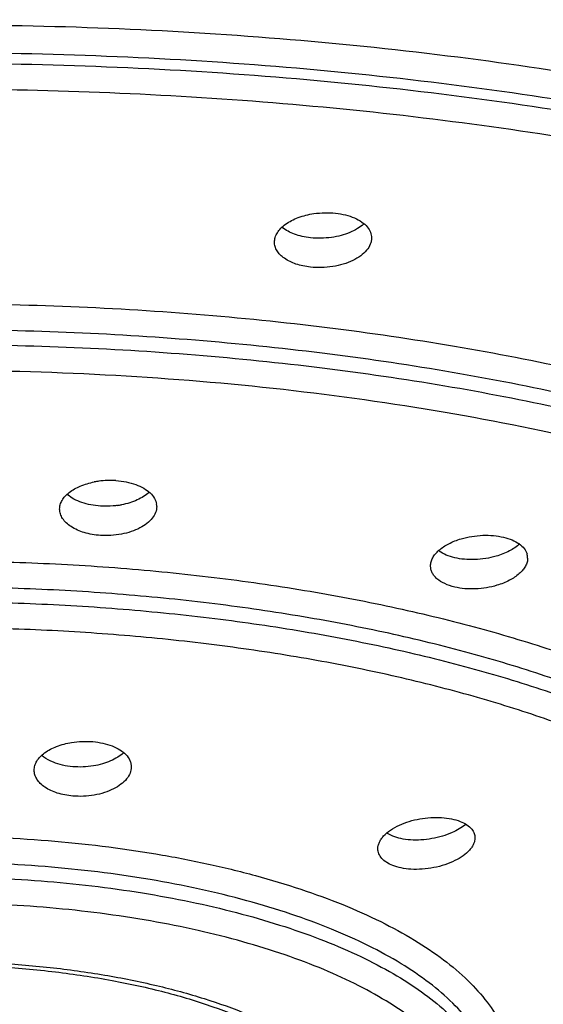
# Model space of a CAD drawing. Units: inches. Extents: x -2 to 23.9, y 5.9 to 12.6.
# Drawn here: x 22.9 to 23.2, y 11.6 to 12 of the extents above; entities that cross this region are included whole.
import ezdxf

# ---------------------------------------------------------------- set-up
doc = ezdxf.new("R2010")
doc.units = ezdxf.units.IN
doc.header["$LTSCALE"] = 1.21
doc.header["$MEASUREMENT"] = 0
doc.layers.get('0').update_dxf_attribs({"linetype": 'CONTINUOUS'})

msp = doc.modelspace()

# ---------------------------------------------------------------- linework, layer by layer
at = {"color": 7, "linetype": 'CONTINUOUS'}
msp.add_line((23.0816462581, 11.6350118566), (23.0788936087, 11.6363892008), dxfattribs=at)
for centre, radius, start, end in [((22.9478698305, 11.7626658949), 0.0409753888, 86.2915777883, 97.666674004), ((22.947504899, 11.765155078), 0.0384597826, 97.6225949076, 100.8470861397), ((22.9460918806, 11.8293666247), 0.0379246974, 277.8699980177, 280.6962812682), ((22.9625334352, 11.7912559467), 0.0073205358, 359.9361377573, 8.5768383592), ((23.1388173227, 11.7668455292), 0.0067548318, 359.9258442215, 17.083452055)]:
    msp.add_arc(centre, radius, start, end, dxfattribs=at)
for points, knots in [([(22.8652584069, 12.0792346455), (22.8969561554, 12.0792346613), (22.960105781, 12.0779570167), (23.0540424642, 12.0722729637), (23.1461722562, 12.0628982333), (23.2356042644, 12.0499080064), (23.3214752029, 12.0333686194), (23.4029831525, 12.0134943152), (23.4793667082, 11.990497632), (23.5498816103, 11.9645877716), (23.6042002297, 11.9402581793), (23.6440400886, 11.9194273929), (23.6714709113, 11.9035447431), (23.6969779072, 11.8871348961), (23.7204973575, 11.8702363687), (23.7419698727, 11.8528837128), (23.767144333, 11.8297795524), (23.7888294869, 11.8053526033), (23.8062569884, 11.7796975483), (23.8167605611, 11.7606657187), (23.8249820617, 11.7414288728), (23.8308925147, 11.7220302583), (23.8344615893, 11.7025225461), (23.8352620684, 11.6894442287), (23.8352620846, 11.682950869)], [0, 0, 0, 0, 0.0848532718, 0.1690287661, 0.2518583688, 0.3326809256, 0.4108667623, 0.4858676244, 0.5571702318, 0.624294127, 0.6868414363, 0.7163334671, 0.7446109524, 0.7716641929, 0.7974916469, 0.8221021004, 0.8455173845, 0.8889287215, 0.9091241238, 0.9284458758, 0.9470277676, 0.96502578, 0.9826176041, 1, 1, 1, 1]), ([(23.776756009, 11.6829443652), (23.7767560014, 11.6890459767), (23.7760147012, 11.7013342389), (23.7726870531, 11.7196672851), (23.7671484838, 11.7378983243), (23.7566478766, 11.7624916499), (23.7418136722, 11.7862563274), (23.7234457021, 11.8088704053), (23.7072820807, 11.8259282201), (23.689102193, 11.8426313485), (23.6689431879, 11.8589434878), (23.6468552345, 11.8748275417), (23.6141860146, 11.8958522368), (23.5687142276, 11.9206824243), (23.5086024648, 11.9475798202), (23.4423501258, 11.9719552014), (23.37058474, 11.9935782605), (23.2939830306, 12.0122369319), (23.213279546, 12.0277601021), (23.1292395732, 12.0399906018), (23.0426548742, 12.0488164066), (22.9543787042, 12.0541370349), (22.8950350453, 12.055327801), (22.8652601757, 12.055327801)], [0, 0, 0, 0, 0.0173819391, 0.0349703988, 0.0529639924, 0.0715430679, 0.1110266532, 0.1322211837, 0.1544917008, 0.1779029573, 0.2025031794, 0.2283210706, 0.2553684701, 0.3131356158, 0.3757052825, 0.442815999, 0.5141017378, 0.5891121187, 0.6673171518, 0.7481334513, 0.830964423, 0.9151789709, 1, 1, 1, 1]), ([(22.8652601757, 12.050764097), (22.8950347876, 12.050764097), (22.9543775461, 12.0495734684), (23.0426522657, 12.044252878), (23.1292355643, 12.0354274326), (23.2132746787, 12.0231971224), (23.2939778434, 12.0076745475), (23.3705794537, 11.9890158984), (23.442345161, 11.9673933529), (23.5085980493, 11.9430177906), (23.5687107793, 11.9161206441), (23.6141832655, 11.8912900835), (23.6468531497, 11.870265258), (23.668941596, 11.8543810682), (23.6891009617, 11.8380686968), (23.7072811653, 11.8213653633), (23.723445075, 11.8043073596), (23.7418133511, 11.781693098), (23.7566477407, 11.7579282201), (23.7671483882, 11.7333347102), (23.7726870245, 11.7151036177), (23.7760147545, 11.6967705471), (23.7767560166, 11.6844822711), (23.776756009, 11.6783806624)], [0, 0, 0, 0, 0.0848202947, 0.1690330028, 0.2518624209, 0.332678041, 0.410882823, 0.4858929094, 0.5571789146, 0.6242901056, 0.6868606888, 0.7446286608, 0.7716765612, 0.7974949274, 0.8220955327, 0.845507141, 0.8677779825, 0.8889727922, 0.9284567302, 0.9470359065, 0.9650295756, 0.9826180691, 1, 1, 1, 1]), ([(23.0256336536, 11.9166330119), (23.0256330466, 11.9173877296), (23.0258835084, 11.9189562236), (23.0269419776, 11.9211927346), (23.0286365186, 11.9232964415), (23.0318159188, 11.9259683276), (23.0370809186, 11.928587042), (23.0417954563, 11.9297377572), (23.0443277413, 11.9301087927)], [0, 0, 0, 0, 0.0914453159, 0.1890887249, 0.2966710167, 0.4162121612, 0.6898999116, 1, 1, 1, 1]), ([(23.0443277413, 11.9301087927), (23.0460353845, 11.930359), (23.0494608475, 11.9306360692), (23.0528953846, 11.9304975099), (23.0545863072, 11.9303124084)], [0, 0, 0, 0, 0.5036260812, 1, 1, 1, 1]), ([(23.0545863072, 11.9303124084), (23.0561746639, 11.9301385346), (23.0592204309, 11.9296037396), (23.0634255181, 11.9282303817), (23.0669372227, 11.9263435502), (23.0688330986, 11.9246926935), (23.0695753326, 11.9238055535)], [0, 0, 0, 0, 0.2872917364, 0.5540885543, 0.7920279738, 1, 1, 1, 1]), ([(23.0678327426, 11.9251497977), (23.0669312363, 11.9243401474), (23.0648455953, 11.9228362702), (23.0612470555, 11.9210440958), (23.0571354356, 11.9196662462), (23.0542058628, 11.9190672744), (23.0526921489, 11.918848796)], [0, 0, 0, 0, 0.2188750096, 0.461354153, 0.7237403172, 1, 1, 1, 1]), ([(23.0426806312, 11.918658998), (23.0413521596, 11.9188044227), (23.0387767398, 11.9192327961), (23.0341644313, 11.9205714091), (23.0310078627, 11.9222063232), (23.0293180361, 11.9236181597)], [0, 0, 0, 0, 0.2782052384, 0.5416013251, 1, 1, 1, 1]), ([(23.0695753326, 11.9238055535), (23.0702116081, 11.9230450581), (23.0712478422, 11.9213939523), (23.0716327352, 11.9194680801), (23.0716333629, 11.9185481432)], [0, 0, 0, 0, 0.5187358588, 1, 1, 1, 1]), ([(23.0426806312, 11.9047566785), (23.0414901636, 11.9048869963), (23.0391723382, 11.905258733), (23.034945336, 11.9064009735), (23.031196642, 11.9081353335), (23.0283161012, 11.9105178834), (23.0267912204, 11.9124220944), (23.0258501728, 11.9144814331), (23.0256342199, 11.9159289407), (23.0256336536, 11.9166330119)], [0, 0, 0, 0, 0.159680317, 0.3121799146, 0.5836500779, 0.7014176953, 0.8079993849, 0.9061219855, 1, 1, 1, 1]), ([(23.0526921489, 11.918848796), (23.0510246807, 11.9186081259), (23.0476817524, 11.9183416142), (23.044330247, 11.9184784182), (23.0426806312, 11.918658998)], [0, 0, 0, 0, 0.5037791642, 1, 1, 1, 1]), ([(23.0716333629, 11.9185481432), (23.0716337005, 11.9180532479), (23.0715284078, 11.917043218), (23.0709004085, 11.9150047546), (23.0693047621, 11.9125094439), (23.0664080752, 11.9099250129), (23.0626367266, 11.9077243074), (23.058150769, 11.9060254752), (23.0531664415, 11.9049000776), (23.0479411726, 11.9044351303), (23.0444159348, 11.9045667188), (23.0426806312, 11.9047566785)], [0, 0, 0, 0, 0.0423100256, 0.0861191132, 0.1814126505, 0.2909051205, 0.4152601555, 0.552681658, 0.6994487515, 0.8507576762, 1, 1, 1, 1]), ([(22.9505200776, 11.8035554862), (22.9521572283, 11.8034475171), (22.9553318045, 11.8030355004), (22.9597877035, 11.8018419709), (22.9636337404, 11.8001138083), (22.9658138277, 11.7985646795), (22.966718358, 11.7977142612)], [0, 0, 0, 0, 0.2810325408, 0.5465984451, 0.78734221, 1, 1, 1, 1]), ([(22.9238552656, 11.7900691857), (22.9238559712, 11.7907689152), (22.9240659609, 11.7922128639), (22.9249679504, 11.7942882852), (22.9264304166, 11.7962465855), (22.9291807241, 11.7987574149), (22.933812674, 11.801292419), (22.9380004499, 11.8024929184), (22.9402672101, 11.8029276968)], [0, 0, 0, 0, 0.0938933528, 0.1929028557, 0.3007029284, 0.4194052856, 0.6902899234, 1, 1, 1, 1]), ([(22.9431893196, 11.7915019016), (22.9416505037, 11.7916033856), (22.9386563938, 11.7919860461), (22.9344275226, 11.7930822841), (22.9307182417, 11.7946656352), (22.9285704405, 11.7960776341), (22.9276491379, 11.7968531148)], [0, 0, 0, 0, 0.2774030208, 0.541365653, 0.7833835752, 1, 1, 1, 1]), ([(22.9662961178, 11.798079133), (22.9646521171, 11.796554469), (22.9615778144, 11.7946881882), (22.9570174216, 11.7929820032), (22.9544583242, 11.7923518033), (22.9531308122, 11.7921008748)], [0, 0, 0, 0, 0.460504046, 0.7225236446, 1, 1, 1, 1]), ([(22.966718358, 11.7977142612), (22.9675195902, 11.7969609614), (22.9688784974, 11.7953329161), (22.969624654, 11.793324134), (22.9697721037, 11.7923476994)], [0, 0, 0, 0, 0.5268865372, 1, 1, 1, 1]), ([(22.9431893196, 11.7775995821), (22.9418697473, 11.7776866071), (22.9392847701, 11.7779947532), (22.9345317402, 11.7790888223), (22.9302779944, 11.7808817899), (22.9269671273, 11.7834274093), (22.9252075011, 11.785485066), (22.9241075777, 11.787720019), (22.9238544938, 11.7893038061), (22.9238552656, 11.7900691857)], [0, 0, 0, 0, 0.1588645671, 0.3118686931, 0.5856666797, 0.7042969646, 0.8109056887, 0.9080549118, 1, 1, 1, 1]), ([(22.9512847526, 11.7917991287), (22.9506147303, 11.7917062724), (22.9479283843, 11.7914048674), (22.9452113634, 11.791368549), (22.9431893196, 11.7915019016)], [0, 0, 0, 0, 0.250262843, 1, 1, 1, 1]), ([(22.9698539665, 11.7912477872), (22.9698528781, 11.7902996049), (22.9694508859, 11.7882982641), (22.9677868692, 11.7855444401), (22.9651835926, 11.7830693475), (22.9617690704, 11.7809420393), (22.957673732, 11.7792568502), (22.9530732396, 11.7780796196), (22.9481809966, 11.7774896806), (22.9448481721, 11.7774901818), (22.9431893196, 11.7775995821)], [0, 0, 0, 0, 0.0869495992, 0.1823185496, 0.2907534594, 0.4134029499, 0.5492351042, 0.6952974579, 0.8475506396, 1, 1, 1, 1]), ([(23.099576748, 11.7631192441), (23.0995773414, 11.7637585677), (23.099762387, 11.7650829849), (23.1005507255, 11.7670073753), (23.1018283142, 11.7688633938), (23.1042307772, 11.7713123395), (23.1083068051, 11.7739402564), (23.1120391907, 11.7753824327), (23.1140730483, 11.7759828266)], [0, 0, 0, 0, 0.0932344208, 0.1924157733, 0.30071285, 0.4197616116, 0.6907432163, 1, 1, 1, 1]), ([(23.1140730483, 11.7759828266), (23.1157198113, 11.7764689503), (23.1191135283, 11.7772266286), (23.1225730999, 11.7775698662), (23.1243218621, 11.777632596)], [0, 0, 0, 0, 0.495259352, 1, 1, 1, 1]), ([(23.1243218621, 11.777632596), (23.1260167496, 11.7776933931), (23.1293159299, 11.77761063), (23.1325816093, 11.7771097264), (23.134133705, 11.7767411205)], [0, 0, 0, 0, 0.5153000406, 1, 1, 1, 1]), ([(23.134133705, 11.7767411205), (23.1355210163, 11.7764116491), (23.138100014, 11.775596776), (23.1414686741, 11.7738188158), (23.1439674403, 11.7715809099), (23.1449933132, 11.7697448174), (23.1452741172, 11.7688298574)], [0, 0, 0, 0, 0.3008935971, 0.5679090171, 0.7980364542, 1, 1, 1, 1]), ([(23.1418146248, 11.7735573707), (23.1403705846, 11.7722313235), (23.1367995136, 11.7698910127), (23.1328448354, 11.7683668336), (23.1306813756, 11.7677370942)], [0, 0, 0, 0, 0.4652656908, 1, 1, 1, 1]), ([(23.1110156072, 11.7669930701), (23.1096411791, 11.7673194819), (23.1070835707, 11.7681304189), (23.1047036041, 11.769394942), (23.1036782406, 11.7701244263)], [0, 0, 0, 0, 0.5288796536, 1, 1, 1, 1]), ([(23.1205042543, 11.766120827), (23.1188656643, 11.7660654995), (23.1156751802, 11.766149604), (23.1125173625, 11.7666364194), (23.1110156072, 11.7669930701)], [0, 0, 0, 0, 0.5150797447, 1, 1, 1, 1]), ([(23.1306813756, 11.7677370942), (23.1290419189, 11.7672598816), (23.1256718966, 11.7665150967), (23.1222371773, 11.7661793396), (23.1205042543, 11.766120827)], [0, 0, 0, 0, 0.4961625602, 1, 1, 1, 1]), ([(23.1455721489, 11.7668367867), (23.1455716017, 11.7662021698), (23.1453849916, 11.7648849292), (23.1445915459, 11.7629703809), (23.1433080048, 11.7611193667), (23.1408958531, 11.7586675266), (23.1368128594, 11.7560225257), (23.1330750632, 11.7545545759), (23.1310374884, 11.7539402231)], [0, 0, 0, 0, 0.0924189566, 0.1910985847, 0.2992468994, 0.4184177267, 0.6900745641, 1, 1, 1, 1]), ([(23.1110156072, 11.7530907506), (23.1093871205, 11.7534774986), (23.1064067728, 11.7544634203), (23.1031491557, 11.756439709), (23.1012823868, 11.7583682082), (23.1003030086, 11.7598715104), (23.0997056422, 11.7614683009), (23.0995762425, 11.762574689), (23.099576748, 11.7631192441)], [0, 0, 0, 0, 0.3073879332, 0.5728170083, 0.6895844113, 0.7977234084, 0.8999930327, 1, 1, 1, 1]), ([(23.1310374884, 11.7539402231), (23.1294057104, 11.7534482228), (23.1260437639, 11.7526734759), (23.1209159997, 11.7521261497), (23.1158607434, 11.7522241848), (23.1125758237, 11.7527202161), (23.1110156072, 11.7530907506)], [0, 0, 0, 0, 0.2525701856, 0.5097262584, 0.7623564796, 1, 1, 1, 1]), ([(22.9118067471, 11.6662918731), (22.9118071786, 11.6670244271), (22.9120398679, 11.6685408683), (22.9130303985, 11.6707099678), (22.9146272232, 11.6727483049), (22.9176264192, 11.6753431566), (22.9226306287, 11.6779079676), (22.9271246032, 11.6790645478), (22.9295468678, 11.6794558802)], [0, 0, 0, 0, 0.0926109982, 0.1908087507, 0.2983716415, 0.4174199043, 0.6898017331, 1, 1, 1, 1]), ([(22.9295468678, 11.6794558802), (22.9312085078, 11.6797243288), (22.9345579153, 11.6800476031), (22.9379222997, 11.679975513), (22.9395886052, 11.6798308149)], [0, 0, 0, 0, 0.5015806741, 1, 1, 1, 1]), ([(22.9395886052, 11.6798308149), (22.9411979161, 11.6796910661), (22.9443013625, 11.6792231297), (22.947317561, 11.6783389873), (22.9487274599, 11.6777877922)], [0, 0, 0, 0, 0.5162269048, 1, 1, 1, 1]), ([(22.9487274599, 11.6777877922), (22.9500023462, 11.6772893798), (22.9523275435, 11.6761606161), (22.9543815847, 11.6745666942), (22.9552124371, 11.6736992331)], [0, 0, 0, 0, 0.5326227221, 1, 1, 1, 1]), ([(22.9208712513, 11.6700431098), (22.9203590006, 11.670249178), (22.9184765504, 11.6710806836), (22.9166992521, 11.6721753923), (22.9155475923, 11.67314668)], [0, 0, 0, 0, 0.2682005123, 1, 1, 1, 1]), ([(22.9541027416, 11.6745173948), (22.9532537787, 11.67374378), (22.9512962288, 11.6722993429), (22.9479168814, 11.6705564896), (22.9440506396, 11.6691884521), (22.9412901464, 11.6685700637), (22.9398606422, 11.668334246)], [0, 0, 0, 0, 0.2192424985, 0.4614347592, 0.7234445406, 1, 1, 1, 1]), ([(22.9552124371, 11.6736992331), (22.9560022263, 11.6728746444), (22.9570001935, 11.671478429), (22.9576928854, 11.6693918355), (22.9578068528, 11.6683437867), (22.9578064639, 11.6678275969)], [0, 0, 0, 0, 0.5222947259, 0.763879291, 1, 1, 1, 1]), ([(22.9300246674, 11.6679477231), (22.9284116616, 11.6680877928), (22.9252996576, 11.6685660288), (22.9222807352, 11.6694761025), (22.9208712513, 11.6700431098)], [0, 0, 0, 0, 0.5159031818, 1, 1, 1, 1]), ([(22.9398606422, 11.668334246), (22.9382332525, 11.6680657841), (22.934952856, 11.6677391204), (22.9316565625, 11.6678060131), (22.9300246674, 11.6679477231)], [0, 0, 0, 0, 0.501725986, 1, 1, 1, 1]), ([(23.6902601757, 11.6643557361), (23.6902601757, 11.6585229767), (23.6895513836, 11.6467983323), (23.6863923102, 11.6293440313), (23.6811742874, 11.6120603089), (23.6713581025, 11.5889287564), (23.6575498114, 11.5666910549), (23.6405314249, 11.54563364), (23.6202376656, 11.5241215229), (23.5901185212, 11.498315933), (23.5480430489, 11.4698189369), (23.49960149, 11.4432717733), (23.4452236231, 11.4188526896), (23.3853847786, 11.3967715987), (23.3206310163, 11.37720052), (23.2515582357, 11.3603310488), (23.1788176216, 11.3462987825), (23.1030866611, 11.3352498615), (23.0250717943, 11.3272770052), (22.945541696, 11.322472614), (22.892080819, 11.3213963289), (22.8652601757, 11.3213963289)], [0, 0, 0, 0, 0.0182794139, 0.0367069126, 0.0554705558, 0.074738702, 0.1153298627, 0.1369416795, 0.1595396614, 0.2079239328, 0.2608761727, 0.3185357523, 0.3808212972, 0.4475206146, 0.5182900804, 0.5927075108, 0.6702540051, 0.7503704037, 0.832477017, 0.9159461922, 1, 1, 1, 1]), ([(22.9300246674, 11.6540454037), (22.9287665552, 11.6541546552), (22.9263093482, 11.6544972611), (22.9218097802, 11.6556250381), (22.9178024057, 11.6574043663), (22.914705199, 11.6598851278), (22.9130624147, 11.6618773617), (22.9120418167, 11.6640336905), (22.9118063128, 11.6655546616), (22.9118067471, 11.6662918731)], [0, 0, 0, 0, 0.1591698535, 0.3118514132, 0.5844427911, 0.7026950242, 0.8093707847, 0.9070814822, 1, 1, 1, 1]), ([(22.9578064639, 11.6678275969), (22.9578057301, 11.6668534745), (22.9573723974, 11.6647896661), (22.9556124035, 11.6619614532), (22.9528683441, 11.6594243841), (22.9492829787, 11.6572505425), (22.9449993173, 11.6555444347), (22.9402116274, 11.6543780553), (22.9351535791, 11.6538379331), (22.931723141, 11.6538979122), (22.9300246674, 11.6540454037)], [0, 0, 0, 0, 0.0862408552, 0.1815723311, 0.2905929578, 0.4141475024, 0.5508105883, 0.6972443252, 0.849065165, 1, 1, 1, 1]), ([(23.0746236203, 11.6290681138), (23.0746233811, 11.6295765134), (23.0747488172, 11.6306259337), (23.0752881117, 11.6321709036), (23.0761594076, 11.6336959263), (23.077809662, 11.6357576955), (23.0806722526, 11.6381253679), (23.0833553265, 11.6396038336), (23.0848341587, 11.6402831455)], [0, 0, 0, 0, 0.0958231397, 0.1971845381, 0.3065021636, 0.4252788954, 0.6932689613, 1, 1, 1, 1]), ([(23.0848341587, 11.6402831455), (23.0863237965, 11.6409674211), (23.0894855461, 11.6421456004), (23.0944647751, 11.6433409119), (23.0996163843, 11.643955135), (23.1030805624, 11.6439640096), (23.1047837736, 11.6438535426)], [0, 0, 0, 0, 0.2404930579, 0.493306769, 0.7496035162, 1, 1, 1, 1]), ([(23.1047837736, 11.6438535426), (23.1063658956, 11.6437509293), (23.1093603556, 11.6433679673), (23.1122756733, 11.6425539148), (23.1136005432, 11.642031225)], [0, 0, 0, 0, 0.5267796723, 1, 1, 1, 1]), ([(23.1160853583, 11.640469374), (23.1151768716, 11.6397302286), (23.1131378951, 11.6383411369), (23.1109409124, 11.6372275855), (23.1097641333, 11.6367093751)], [0, 0, 0, 0, 0.4766713233, 1, 1, 1, 1]), ([(23.1136005432, 11.642031225), (23.1147255203, 11.6415873971), (23.116750664, 11.640575248), (23.1184844502, 11.6390822549), (23.1191310929, 11.6382697297)], [0, 0, 0, 0, 0.5380214147, 1, 1, 1, 1]), ([(23.1097641333, 11.6367093751), (23.1082680324, 11.636050547), (23.1051142872, 11.6349132036), (23.1001744603, 11.6337529161), (23.0950956397, 11.6331560072), (23.0916894985, 11.6331521962), (23.0900191929, 11.6332652655)], [0, 0, 0, 0, 0.2426122353, 0.4960451893, 0.7515420164, 1, 1, 1, 1]), ([(23.1191310929, 11.6382697297), (23.1195994879, 11.6376811778), (23.1203578328, 11.6363939213), (23.1206229175, 11.6349171461), (23.1206232804, 11.6342045849)], [0, 0, 0, 0, 0.5135268857, 1, 1, 1, 1]), ([(23.0900191929, 11.6332652655), (23.0885190883, 11.6333668133), (23.0856752109, 11.6337364372), (23.0829072925, 11.6345143512), (23.0816462581, 11.6350118566)], [0, 0, 0, 0, 0.5258664241, 1, 1, 1, 1]), ([(23.1206232804, 11.6342045849), (23.120623525, 11.6337243163), (23.1205063909, 11.6327327721), (23.1200038214, 11.6312702278), (23.119191598, 11.6298213027), (23.1176514562, 11.6278508603), (23.1149744804, 11.625560972), (23.1109847996, 11.6232399239), (23.1062764988, 11.6213595794), (23.1010967936, 11.620009821), (23.0957120308, 11.6192827153), (23.0920815602, 11.6192380209), (23.0902981403, 11.6193452893)], [0, 0, 0, 0, 0.0395158198, 0.0813403005, 0.1264764595, 0.175554899, 0.286459591, 0.4136680783, 0.5539308818, 0.7022868317, 0.8529975726, 1, 1, 1, 1]), ([(23.0816462581, 11.6211095372), (23.0806110346, 11.6215179553), (23.0787278834, 11.6224535715), (23.076420555, 11.6243351664), (23.0749506546, 11.6265855718), (23.0746239985, 11.6282641469), (23.0746236203, 11.6290681138)], [0, 0, 0, 0, 0.296916226, 0.5569208222, 0.7855009491, 1, 1, 1, 1]), ([(23.0902981403, 11.6193452893), (23.0887470053, 11.6194385862), (23.0858080951, 11.6198021154), (23.0829468349, 11.6205964315), (23.0816462581, 11.6211095372)], [0, 0, 0, 0, 0.5263890482, 1, 1, 1, 1]), ([(22.8652601757, 11.5739924652), (22.8747857456, 11.5739924652), (22.8936918959, 11.5734443426), (22.921543888, 11.5710150342), (22.9482357727, 11.5670147756), (22.9731927685, 11.5615452852), (22.995885491, 11.554738393), (23.0129967814, 11.5479195018), (23.0250828123, 11.5418769574), (23.0352129347, 11.5360011991), (23.0420679594, 11.531003676), (23.0460873279, 11.5274196631)], [0, 0, 0, 0, 0.1504406759, 0.2985208084, 0.4412963679, 0.5764105761, 0.7016849836, 0.8150851452, 0.8668024268, 0.9149495073, 1, 1, 1, 1])]:
    msp.add_open_spline(points, degree=3, knots=knots, dxfattribs=at)
at = {"color": 9, "linetype": 'CONTINUOUS'}
for points, knots in [([(23.7002585655, 11.6784142123), (23.7002572216, 11.6840034232), (23.699572293, 11.6952597856), (23.6965163422, 11.7120520568), (23.6914445909, 11.7287517432), (23.6843729843, 11.745312071), (23.6753190766, 11.7616918157), (23.6602890713, 11.7837696138), (23.6416012343, 11.8047877804), (23.6199342999, 11.8246846061), (23.5947022594, 11.8450953786), (23.5585850586, 11.8694601762), (23.5096489923, 11.8961754542), (23.4545807013, 11.9208195886), (23.3938903139, 11.9431419975), (23.3281499712, 11.9629514711), (23.2579801249, 11.9800391477), (23.1840547608, 11.9942607327), (23.1070710927, 12.005462144), (23.0277540937, 12.0135469604), (22.946890337, 12.0184191876), (22.8925316263, 12.019510852), (22.8652601757, 12.019510852)], [0, 0, 0, 0, 0.0173817245, 0.0349708443, 0.0529642035, 0.0715430101, 0.090868218, 0.1110734242, 0.1545058539, 0.1779202094, 0.2025222342, 0.2553690135, 0.31314052, 0.3757084786, 0.4428210489, 0.5141066539, 0.5891187533, 0.6673196227, 0.7481342571, 0.830970737, 0.9151893111, 1, 1, 1, 1]), ([(23.6902601675, 11.6692532538), (23.6902602734, 11.6747758583), (23.6895862102, 11.6858981546), (23.6865702451, 11.7024906705), (23.6815622969, 11.7189917413), (23.6745784864, 11.7353552869), (23.6656357438, 11.7515404892), (23.6507885389, 11.7733558484), (23.6323268261, 11.7941244518), (23.6109211965, 11.8137851762), (23.5859924331, 11.8339533949), (23.5503088376, 11.8580290674), (23.5019589806, 11.884427224), (23.4475489484, 11.9087788452), (23.3875828292, 11.9308363606), (23.3226266576, 11.9504110352), (23.2532938001, 11.9672958543), (23.1802505107, 11.9813481573), (23.1041858293, 11.9924164368), (23.0258158296, 12.0004050673), (22.9459170091, 12.0052194699), (22.8922066336, 12.0062980525), (22.8652601757, 12.0062980525)], [0, 0, 0, 0, 0.0173821321, 0.0349713322, 0.0529644941, 0.0715427926, 0.0908672996, 0.1110718314, 0.1545027156, 0.1779162572, 0.2025177055, 0.2553632287, 0.3131335374, 0.3757013979, 0.4428153407, 0.5141025663, 0.5891155766, 0.6673173453, 0.7481323475, 0.8309684943, 0.9151873197, 1, 1, 1, 1]), ([(22.8652601757, 12.0014005348), (22.892206554, 12.0014005348), (22.9459168915, 12.0003219269), (23.0258157372, 11.9955075536), (23.1041858357, 11.9875189169), (23.180250543, 11.9764506573), (23.2532937907, 11.9623983074), (23.3226266325, 11.9455135277), (23.3875828152, 11.9259388297), (23.4475489441, 11.903881347), (23.501958966, 11.8795296885), (23.5503088141, 11.8531315529), (23.5859924373, 11.8290559282), (23.6109211008, 11.8088875907), (23.6323268435, 11.789226999), (23.6507885695, 11.7684583787), (23.6656355977, 11.7466429113), (23.6745784873, 11.7304577844), (23.6815624358, 11.7140942721), (23.6865702181, 11.6975931512), (23.689586034, 11.6810006254), (23.6902601757, 11.6698783447), (23.6902601757, 11.6643557361)], [0, 0, 0, 0, 0.0848124321, 0.1690313936, 0.2518677342, 0.3326827248, 0.4108843874, 0.4858974226, 0.5571846588, 0.6242986273, 0.6868664502, 0.744636789, 0.7974822864, 0.8220836936, 0.845497303, 0.8889281584, 0.9091326518, 0.9284572152, 0.9470355387, 0.9650286659, 0.9826178547, 1, 1, 1, 1]), ([(23.6815256204, 11.6666836102), (23.681080536, 11.6720323756), (23.6795456885, 11.6827880273), (23.6753785358, 11.6987461148), (23.669346462, 11.7145930861), (23.6614631072, 11.730286014), (23.6517542499, 11.7457921392), (23.6360399653, 11.7666718979), (23.6170058516, 11.7865111106), (23.5952489884, 11.8052951481), (23.5701615404, 11.8245211425), (23.5346118542, 11.8474480078), (23.4868382211, 11.8725920852), (23.4334332225, 11.8957702515), (23.3748703448, 11.9167603802), (23.3116754862, 11.9353890624), (23.2444180655, 11.9514700257), (23.1737125092, 11.9648739847), (23.1001922308, 11.9754628025), (23.0245154239, 11.9831499775), (22.9473973882, 11.9878488214), (22.8955630386, 11.9889753154), (22.8695564692, 11.9890312055)], [0, 0, 0, 0, 0.0173509844, 0.0350303727, 0.0532146577, 0.0720635501, 0.0917134438, 0.1122761948, 0.1564593215, 0.1802327317, 0.2051682006, 0.2585812755, 0.3167449154, 0.3795128588, 0.4466300132, 0.517733161, 0.592391837, 0.6700937172, 0.7502967272, 0.8324432944, 0.9159270626, 1, 1, 1, 1]), ([(22.8652601757, 11.8873990425), (22.8865634751, 11.8873990425), (22.929022142, 11.886526943), (22.9921617581, 11.882638796), (23.0540413045, 11.8761876093), (23.1140168701, 11.8672535061), (23.1714990512, 11.85591688), (23.225923733, 11.8423056706), (23.2767462198, 11.8265416457), (23.3234638124, 11.8087941886), (23.3656192969, 11.7892276477), (23.4028023553, 11.7680399229), (23.4299966765, 11.7487317587), (23.4487713223, 11.7325743869), (23.4647241279, 11.716858135), (23.4812445664, 11.6966070628), (23.4932848464, 11.6746513239), (23.499462128, 11.6569775183), (23.502398307, 11.6438730867), (23.5037122893, 11.6307193167), (23.5035061664, 11.6219563893), (23.503138073, 11.6176106862)], [0, 0, 0, 0, 0.0856246617, 0.1706344456, 0.2541889118, 0.3356076347, 0.4142718475, 0.4895862187, 0.5609901667, 0.6280213022, 0.6903052714, 0.7476002736, 0.7998119156, 0.8240514375, 0.8470887332, 0.8897684608, 0.928624287, 0.9469930896, 0.9648737363, 0.9824707058, 1, 1, 1, 1]), ([(23.4952570184, 11.6176546651), (23.4952569664, 11.6218719255), (23.494744639, 11.6303651257), (23.4924459757, 11.6430365985), (23.4886182437, 11.6556373964), (23.4813575321, 11.6726357308), (23.4682339588, 11.6936610813), (23.4470425525, 11.7174730038), (23.4203459788, 11.7402520429), (23.3883882225, 11.761806581), (23.3514665562, 11.7819718609), (23.3099164169, 11.8005631181), (23.2641246026, 11.8174104136), (23.2145207543, 11.8323556529), (23.1615768382, 11.8452508354), (23.1057995081, 11.855981635), (23.0477126492, 11.8644340506), (22.9878629656, 11.870534108), (22.9268485701, 11.8742099202), (22.8858348288, 11.8750343296), (22.8652601757, 11.8750343296)], [0, 0, 0, 0, 0.0173832899, 0.0349729016, 0.0529677554, 0.0715488446, 0.1110352095, 0.1544720775, 0.202463575, 0.2553154509, 0.3130872687, 0.3756603553, 0.4427780002, 0.5140719972, 0.5890893343, 0.6672918327, 0.7481124791, 0.8309631043, 0.9151925358, 1, 1, 1, 1]), ([(22.8652601757, 11.8681082279), (22.8858347511, 11.8681082279), (22.9268484441, 11.867283798), (22.987862859, 11.8636079956), (23.0477126517, 11.8575079635), (23.1057995512, 11.8490555161), (23.1615768533, 11.8383247574), (23.21452072, 11.8254294775), (23.2641246111, 11.8104843869), (23.3099163885, 11.7936369167), (23.3514666049, 11.77504587), (23.3883881523, 11.7548803407), (23.4203460685, 11.7333260737), (23.4470424522, 11.7105467706), (23.4682340604, 11.6867350727), (23.481357535, 11.6657096227), (23.4886180682, 11.6487112402), (23.4924460413, 11.6361105116), (23.4947447842, 11.6234390285), (23.4952569918, 11.6149458204), (23.4952569918, 11.6107285634)], [0, 0, 0, 0, 0.0848071442, 0.1690366992, 0.2518876038, 0.3327082814, 0.4109106587, 0.4859279328, 0.5572220269, 0.6243396144, 0.6869127905, 0.7446844816, 0.7975364973, 0.8455278657, 0.888964855, 0.9284511271, 0.9470321964, 0.9650271094, 0.9826167238, 1, 1, 1, 1]), ([(23.403709943, 11.4747451805), (23.4102559942, 11.4793776539), (23.4226328848, 11.4887905673), (23.4394582468, 11.5038637969), (23.4538638414, 11.5193679948), (23.4657758503, 11.5352525595), (23.4751400961, 11.5514546687), (23.4819078586, 11.5679105227), (23.4860188162, 11.5845528711), (23.4874387531, 11.6012930553), (23.4861631038, 11.6180359154), (23.4821941809, 11.6346856782), (23.4755668212, 11.6511533226), (23.466340281, 11.6673708812), (23.4545622881, 11.6832737137), (23.4402880155, 11.6987992942), (23.4235896289, 11.7138978015), (23.4045349861, 11.7285107896), (23.3831993421, 11.7425752016), (23.359676575, 11.7560417108), (23.3340641436, 11.768855527), (23.3064656211, 11.7809570365), (23.2769986132, 11.792300834), (23.2345965549, 11.8066182468), (23.1777480307, 11.8221505547), (23.1054986243, 11.8367904628), (23.0291860118, 11.8474981742), (22.9501200747, 11.8540828621), (22.8965944845, 11.8556595307), (22.8696459875, 11.8557371952)], [0, 0, 0, 0, 0.027601661, 0.0534605396, 0.077659504, 0.1003269267, 0.1216555939, 0.1418981501, 0.1613661556, 0.1804271027, 0.1994773184, 0.2189140543, 0.2391068935, 0.2603705545, 0.2829613661, 0.3070750104, 0.3328426512, 0.3603499985, 0.3896449009, 0.4207312643, 0.4535866121, 0.4881698792, 0.5244125125, 0.5622286461, 0.6421697957, 0.7270528518, 0.8157954468, 0.9072465007, 1, 1, 1, 1]), ([(22.8652601757, 11.7654963351), (22.8803869601, 11.7654963351), (22.9105441623, 11.7648895138), (22.9554108754, 11.7621865957), (22.9994243228, 11.7577022509), (23.0421394905, 11.7514852944), (23.0831540114, 11.7435966481), (23.1220839184, 11.7341105104), (23.1585606782, 11.7231255155), (23.1922325543, 11.7107325927), (23.2227872254, 11.6970656501), (23.2499359644, 11.6822344484), (23.273435514, 11.666385382), (23.2930685419, 11.6496366458), (23.3086465626, 11.6321231485), (23.3183041303, 11.6166668559), (23.3236377476, 11.6041647205), (23.3264504532, 11.5948987817), (23.3281447416, 11.5855817139), (23.328523694, 11.5793361616), (23.328523694, 11.5762350511)], [0, 0, 0, 0, 0.0847932078, 0.1690270247, 0.2518905105, 0.3327135746, 0.4109115876, 0.4859246241, 0.5572232707, 0.6243387109, 0.686914986, 0.7446834817, 0.7975367213, 0.8455284644, 0.8889637705, 0.9284525136, 0.9470315882, 0.9650261387, 0.9826167216, 1, 1, 1, 1]), ([(23.3202601632, 11.567246309), (23.320260273, 11.5702920984), (23.3198881909, 11.5764262592), (23.3182240043, 11.5855771273), (23.3154612918, 11.5946777502), (23.3102227813, 11.6069568304), (23.3007378193, 11.6221376582), (23.285437319, 11.6393384106), (23.2661547806, 11.6557887264), (23.2430742322, 11.6713548332), (23.2164098344, 11.6859216195), (23.1864001602, 11.6993447414), (23.1533289178, 11.7115165479), (23.1175028349, 11.7223057228), (23.0792672774, 11.7316225195), (23.0389843381, 11.7393705408), (22.9970311762, 11.7454765343), (22.9538029543, 11.7498809461), (22.909736566, 11.7525356445), (22.8801172256, 11.7531316222), (22.8652601757, 11.7531316222)], [0, 0, 0, 0, 0.0173832512, 0.034973843, 0.0529684643, 0.0715475775, 0.1110361161, 0.1544716359, 0.2024631595, 0.255316546, 0.3130850109, 0.375661269, 0.4427767425, 0.5140752453, 0.5890884776, 0.66728662, 0.7481095655, 0.8309725788, 0.9152062752, 1, 1, 1, 1]), ([(22.8652601757, 11.7462055205), (22.8801171343, 11.7462055205), (22.9097364038, 11.7456095234), (22.9538028016, 11.7429548189), (22.9970311539, 11.7385504642), (23.0389843846, 11.7324444034), (23.0792673042, 11.7246964718), (23.1175027943, 11.7153795442), (23.1533288955, 11.7045904954), (23.1864001455, 11.6924186329), (23.216409794, 11.678995476), (23.2430742641, 11.6644288276), (23.2661546378, 11.6488624709), (23.2854374592, 11.6324124922), (23.3007376051, 11.615211394), (23.3102229048, 11.6000308048), (23.315461383, 11.5877516778), (23.3182239166, 11.5786510213), (23.319887983, 11.5695001478), (23.3202601757, 11.5633660013), (23.3202601757, 11.5603202072)], [0, 0, 0, 0, 0.0847932078, 0.1690270247, 0.2518905105, 0.3327135746, 0.4109115876, 0.4859246241, 0.5572232707, 0.6243387109, 0.686914986, 0.7446834817, 0.7975367213, 0.8455284644, 0.8889637705, 0.9284525136, 0.9470315882, 0.9650261387, 0.9826167216, 1, 1, 1, 1]), ([(23.3117252866, 11.5576799636), (23.3114764015, 11.5605938287), (23.3106283689, 11.5664530108), (23.3075415554, 11.5782139277), (23.3009562031, 11.5929122109), (23.2892002797, 11.609754173), (23.273650278, 11.6259913387), (23.2544443292, 11.6414959487), (23.2317609172, 11.656168397), (23.2057917535, 11.6698877871), (23.1767618331, 11.6825343168), (23.1449283232, 11.6940066033), (23.1105715311, 11.7041882608), (23.0740046036, 11.7130021151), (23.0355531556, 11.720357904), (22.9955563691, 11.7261939619), (22.9543700628, 11.7304535364), (22.912388898, 11.7330950339), (22.8841683901, 11.7337690009), (22.8700090178, 11.7338304957)], [0, 0, 0, 0, 0.0173736079, 0.0350772811, 0.0721093565, 0.1123257622, 0.156533101, 0.2052308844, 0.2586394602, 0.3167798221, 0.3795223425, 0.4466021525, 0.5176764692, 0.592296646, 0.669968442, 0.7501684795, 0.8323509765, 0.9158817537, 1, 1, 1, 1]), ([(22.8652601757, 11.321698166), (22.891892152, 11.321698166), (22.9449764163, 11.322762411), (23.0239461165, 11.3275128066), (23.1014099015, 11.3353953997), (23.1766026594, 11.3463171226), (23.2488188759, 11.3601840188), (23.3173796367, 11.3768469372), (23.3816282801, 11.3961656883), (23.440960026, 11.4179365266), (23.4948165955, 11.4419738316), (23.542700553, 11.4680338449), (23.5780640298, 11.4918019427), (23.6027896055, 11.5117146282), (23.6240375688, 11.5311295366), (23.6423849465, 11.5516387861), (23.6571730176, 11.5731856874), (23.6660995499, 11.5891727578), (23.6730944673, 11.6053375522), (23.6781406103, 11.6216400352), (23.6812221548, 11.6380348543), (23.681958682, 11.6490295437), (23.6819938325, 11.6544893889)], [0, 0, 0, 0, 0.0847496216, 0.1689081926, 0.2516897524, 0.3324580669, 0.4106233787, 0.4856123646, 0.5568895015, 0.6240082927, 0.6865961892, 0.7444011141, 0.7972937296, 0.8219221448, 0.8453642259, 0.8888529673, 0.9090841192, 0.9284319688, 0.9470285079, 0.965033014, 0.9826250443, 1, 1, 1, 1]), ([(22.8652601757, 11.635051428), (22.8741473155, 11.635051428), (22.8918706799, 11.6346952864), (22.9267043817, 11.6326024096), (22.9607143918, 11.6284769017), (22.9933767882, 11.6222226581), (23.0162832918, 11.6166635298), (23.0377572117, 11.6102224893), (23.0575977832, 11.6029649941), (23.075613616, 11.5949470523), (23.0916416039, 11.5862537229), (23.1055362089, 11.5769583413), (23.1171661705, 11.5671307983), (23.1264339017, 11.5568567147), (23.1332266569, 11.5461885357), (23.1374386765, 11.5352170141), (23.1384699206, 11.5276952824), (23.138519519, 11.5240296979)], [0, 0, 0, 0, 0.0846325347, 0.1687554808, 0.3322681566, 0.410397889, 0.4853559099, 0.556638482, 0.62378579, 0.6864074496, 0.7442624811, 0.7972205363, 0.8453326792, 0.8889014458, 0.9284991911, 0.9650893184, 1, 1, 1, 1]), ([(23.1302601536, 11.5144238404), (23.1302604117, 11.5179865661), (23.1293555394, 11.5253029844), (23.1253863331, 11.5359941625), (23.1188922388, 11.5463934843), (23.1099757126, 11.5564099864), (23.0987484839, 11.5659929393), (23.0853056653, 11.5750593483), (23.0697746261, 11.5835398045), (23.0522977638, 11.5913634027), (23.0330340446, 11.5984462828), (23.0121705126, 11.6047331794), (22.9899037046, 11.6101602944), (22.9581374447, 11.6162671784), (22.9250505758, 11.6202953002), (22.8911565097, 11.6223389215), (22.8739089575, 11.6226867151), (22.8652601757, 11.6226867151)], [0, 0, 0, 0, 0.0349178121, 0.0714444097, 0.1109356418, 0.1543829354, 0.2023785861, 0.2552375163, 0.3130205833, 0.3756004058, 0.4427378697, 0.5140426336, 0.5890518193, 0.6672583349, 0.830983926, 0.9152344119, 1, 1, 1, 1]), ([(22.8652601757, 11.6157606134), (22.8818671689, 11.6157606134), (22.9146178077, 11.6145066021), (22.9548605104, 11.6097971316), (22.9856509625, 11.6041237438), (23.0073454768, 11.5990727883), (23.0277803776, 11.5932099705), (23.0467778926, 11.5865948986), (23.0641670151, 11.5792759737), (23.0797966147, 11.571320141), (23.0935368295, 11.5628003694), (23.1052644869, 11.5537726252), (23.1148845148, 11.5443132459), (23.1223104551, 11.5344808143), (23.1274391629, 11.5243375645), (23.1293108125, 11.5172778199), (23.1298078189, 11.5138097994)], [0, 0, 0, 0, 0.1661936662, 0.3276230997, 0.4049876066, 0.4794196845, 0.5504472438, 0.6176404744, 0.6806150583, 0.739109976, 0.7929750724, 0.8421812766, 0.886920118, 0.9276028203, 0.9649393685, 1, 1, 1, 1]), ([(23.121988066, 11.4976509263), (23.1220566846, 11.5010774942), (23.1213352554, 11.5081182043), (23.1177389888, 11.5184419508), (23.1117111715, 11.5284946481), (23.1033515823, 11.5381878973), (23.0927661675, 11.5474725676), (23.0800439939, 11.556269433), (23.0653053066, 11.5645134431), (23.0486832384, 11.5721358753), (23.0303273049, 11.5790565408), (23.0104139797, 11.5852222404), (22.989128557, 11.5905706607), (22.9587004543, 11.5966346283), (22.9269557383, 11.6007067744), (22.8943865628, 11.6028823853), (22.8777895931, 11.6033261814), (22.8694607109, 11.6033818609)], [0, 0, 0, 0, 0.0350665355, 0.0716077175, 0.1110048962, 0.1542813483, 0.2020623819, 0.2546918301, 0.3122520616, 0.3746361842, 0.4416211432, 0.5128297182, 0.587812314, 0.666072825, 0.8301838877, 0.9147797376, 1, 1, 1, 1]), ([(22.8652601757, 11.5757131439), (22.8743442095, 11.5757131439), (22.8924023459, 11.5752271722), (22.9190897439, 11.573072603), (22.9448627663, 11.5695099291), (22.9692669931, 11.5646154201), (22.9918944219, 11.5584640714), (23.0123736401, 11.5511741498), (23.0303537162, 11.5428534185), (23.0410979336, 11.5363458945), (23.0459091219, 11.5329103096)], [0, 0, 0, 0, 0.1448557764, 0.2879005387, 0.4267413841, 0.5595072813, 0.6845350496, 0.8003472254, 0.9057273983, 1, 1, 1, 1])]:
    msp.add_open_spline(points, degree=3, knots=knots, dxfattribs=at)

doc.saveas('drawing.dxf')
